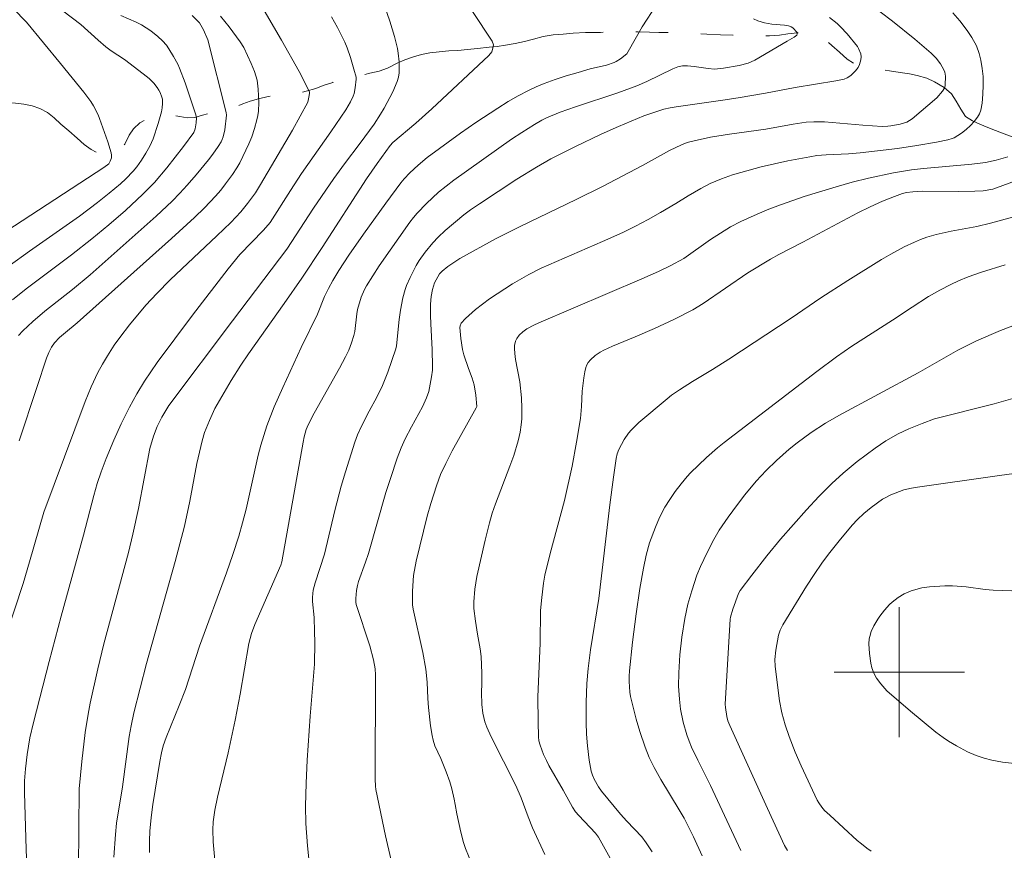
# Model space of a CAD drawing. Units: metres. Extents: x 290350 to 290865, y 1662712 to 1663276.
# Drawn here: x 290546 to 290606, y 1662989 to 1663040 of the extents above; entities that cross this region are included whole.
import ezdxf

# ---------------------------------------------------------------- set-up
doc = ezdxf.new("R2010")
doc.units = ezdxf.units.M
doc.header["$MEASUREMENT"] = 0
doc.linetypes.add('Intermitente', pattern=[48, 15, -2, 2, -2, 2, -2, 2, -2, 2, -2, 15])
doc.layers.add('Curvas_Intermediarias', color=7, linetype='Continuous', lineweight=9, true_color=0x783c14)
doc.layers.add('Curvas_Mestras', color=7, linetype='Continuous', lineweight=20, true_color=0x783c14)
doc.layers.add('Malha_Coordenadas', color=7, linetype='Continuous', lineweight=15)
doc.layers.add('Rio_Intermitente', color=5, linetype='Intermitente', lineweight=9)

msp = doc.modelspace()

# ---------------------------------------------------------------- linework, layer by layer
at = {"layer": 'Curvas_Intermediarias', "flags": 128}
for points, elevation in [([(290571.358, 1663044.247), (290574.948, 1663038.818), (290575.036, 1663038.6), (290575.005, 1663038.389), (290574.931, 1663038.164), (290574.757, 1663037.929), (290571.238, 1663034.662), (290570.259, 1663033.78), (290568.841, 1663032.585), (290568.674, 1663032.397), (290567.882, 1663031.297), (290567.235, 1663030.36), (290564.491, 1663026.129), (290563.245, 1663024.244), (290562.167, 1663022.679), (290559.974, 1663019.573), (290559.503, 1663018.88), (290558.903, 1663017.938), (290558.045, 1663016.475), (290557.906, 1663016.21), (290557.568, 1663015.482), (290557.36, 1663014.989), (290557.269, 1663014.738), (290557.115, 1663014.224), (290556.792, 1663012.825), (290556.366, 1663010.509), (290556.04, 1663008.973), (290555.46, 1663006.805), (290553.702, 1663000.534), (290552.922, 1662997.5), (290552.744, 1662996.688), (290552.624, 1662996.035), (290552.217, 1662992.942), (290551.855, 1662990.708), (290551.783, 1662990.014), (290551.683, 1662988.618)], 147), ([(290559.643, 1663042.936), (290561.992, 1663038.879), (290563.08, 1663036.961), (290563.402, 1663036.355), (290563.714, 1663035.686), (290563.719, 1663035.605), (290563.684, 1663035.374), (290563.61, 1663035.07), (290562.665, 1663033.35), (290560.715, 1663029.996), (290560.4, 1663029.493), (290559.914, 1663028.837), (290559.489, 1663028.321), (290558.881, 1663027.67), (290558.022, 1663026.838), (290555.153, 1663024.127), (290554.323, 1663023.29), (290553.653, 1663022.573), (290552.644, 1663021.37), (290552.046, 1663020.592), (290551.711, 1663020.108), (290551.287, 1663019.451), (290550.987, 1663018.949), (290550.711, 1663018.434), (290550.294, 1663017.551), (290549.918, 1663016.647), (290547.387, 1663009.837), (290546.505, 1663006.788), (290546.102, 1663005.459), (290543.988, 1662999.088)], 144), ([(290568.126, 1663041.613), (290568.66, 1663040.049), (290568.953, 1663039.105), (290569.134, 1663038.362), (290569.178, 1663038.092), (290569.231, 1663037.546), (290569.239, 1663036.87), (290569.193, 1663036.603), (290569.114, 1663036.343), (290568.837, 1663035.701), (290568.315, 1663034.694), (290568.094, 1663034.32), (290567.688, 1663033.72), (290566.842, 1663032.543), (290565.881, 1663031.274), (290565.227, 1663030.376), (290563.976, 1663028.54), (290562.325, 1663026.023), (290558.983, 1663021.618), (290555.067, 1663016.408), (290554.629, 1663015.677), (290554.341, 1663015.108), (290554.123, 1663014.509), (290553.902, 1663013.759), (290553.212, 1663010.059), (290552.864, 1663008.483), (290552.581, 1663007.366), (290551.074, 1663001.744), (290550.701, 1663000.197), (290550.226, 1662998.08), (290550.098, 1662997.42), (290549.921, 1662996.291), (290549.717, 1662994.507), (290549.55, 1662992.807), (290549.512, 1662987.891)], 146), ([(290545.499, 1663040.832), (290546.305, 1663039.991), (290548.413, 1663037.45), (290549.846, 1663035.691), (290550.269, 1663035.115), (290550.432, 1663034.847), (290550.719, 1663034.286), (290550.813, 1663034.069), (290551.319, 1663032.621), (290551.531, 1663031.958), (290551.552, 1663031.81), (290551.532, 1663031.644), (290551.461, 1663031.437), (290551.375, 1663031.277), (290551.077, 1663031.044), (290543.54, 1663026.143)], 139), ([(290585.074, 1663041.062), (290584.187, 1663039.712), (290583.33, 1663038.177), (290583.244, 1663038.047), (290582.849, 1663037.729), (290582.591, 1663037.567), (290582.455, 1663037.503), (290581.979, 1663037.348), (290580.993, 1663037.11), (290580.249, 1663036.902), (290579.508, 1663036.685), (290578.829, 1663036.464), (290578.161, 1663036.219), (290577.667, 1663036.017), (290577.184, 1663035.792), (290576.556, 1663035.46), (290575.937, 1663035.103), (290575.303, 1663034.708), (290573.944, 1663033.808), (290573.013, 1663033.167), (290570.968, 1663031.659), (290570.399, 1663031.193), (290569.902, 1663030.729), (290569.552, 1663030.359), (290569.337, 1663030.096), (290568.408, 1663028.846), (290567.04, 1663026.948), (290566.133, 1663025.652), (290565.53, 1663024.714), (290565.16, 1663024.104), (290564.885, 1663023.609), (290564.634, 1663023.102), (290564.213, 1663022.027), (290563.216, 1663019.966), (290562.08, 1663017.506), (290561.55, 1663016.315), (290561.098, 1663015.149), (290560.731, 1663013.954), (290560.572, 1663013.348), (290559.817, 1663010.015), (290559.608, 1663009.188), (290559.374, 1663008.369), (290559.005, 1663007.229), (290558.609, 1663006.098), (290556.955, 1663001.593), (290556.084, 1662998.939), (290555.702, 1662997.95), (290554.908, 1662995.982), (290554.728, 1662995.462), (290554.616, 1662995.035), (290554.505, 1662994.496), (290554.081, 1662991.849), (290553.972, 1662991.051), (290553.892, 1662990.206), (290553.87, 1662989.627), (290553.875, 1662988.894)], 148), ([(290568.719, 1662988.508), (290568.405, 1662989.926), (290567.809, 1662992.768), (290567.779, 1662992.983), (290567.758, 1662993.416), (290567.786, 1662999.827), (290567.764, 1663000.197), (290567.655, 1663000.755), (290567.426, 1663001.625), (290566.593, 1663004.166), (290566.569, 1663004.295), (290566.57, 1663004.521), (290566.611, 1663005.012), (290566.673, 1663005.333), (290566.741, 1663005.574), (290567.172, 1663006.759), (290567.35, 1663007.306), (290568.424, 1663011.044), (290568.697, 1663011.92), (290569.119, 1663013.159), (290569.36, 1663013.803), (290569.601, 1663014.347), (290569.985, 1663015.093), (290570.677, 1663016.318), (290570.926, 1663016.866), (290571.065, 1663017.27), (290571.229, 1663018.167), (290571.276, 1663018.587), (290571.285, 1663018.797), (290571.262, 1663019.845), (290571.181, 1663021.421), (290571.168, 1663021.945), (290571.163, 1663022.647), (290571.196, 1663023.11), (290571.285, 1663023.54), (290571.419, 1663023.949), (290571.607, 1663024.33), (290571.725, 1663024.498), (290571.877, 1663024.664), (290572.239, 1663024.951), (290572.97, 1663025.441), (290575.212, 1663026.67), (290576.683, 1663027.426), (290580.119, 1663029.073), (290581.74, 1663029.87), (290584.194, 1663031.162), (290585.865, 1663032.089), (290586.592, 1663032.452), (290586.95, 1663032.578), (290587.374, 1663032.694), (290588.379, 1663032.913), (290589.556, 1663033.095), (290591.794, 1663033.411), (290593.469, 1663033.711), (290594.268, 1663033.832), (290594.75, 1663033.862), (290595.394, 1663033.849), (290597.751, 1663033.649), (290598.94, 1663033.569), (290599.296, 1663033.581), (290599.483, 1663033.602), (290600.043, 1663033.712), (290600.47, 1663033.835), (290600.786, 1663034.034), (290602.307, 1663035.325), (290602.665, 1663035.747), (290602.792, 1663035.971), (290602.824, 1663036.121), (290602.841, 1663036.662), (290602.796, 1663036.922), (290602.746, 1663037.052), (290602.524, 1663037.421), (290602.259, 1663037.778), (290601.959, 1663038.087), (290600.96, 1663038.936), (290599.588, 1663040.057), (290598.815, 1663040.63)], 151), ([(290603.284, 1663040.57), (290603.722, 1663040.074), (290604.182, 1663039.471), (290604.46, 1663039.049), (290604.742, 1663038.532), (290604.92, 1663038.054), (290605.017, 1663037.646), (290605.1, 1663037.149), (290605.151, 1663036.646), (290605.165, 1663036.12), (290605.141, 1663035.567), (290605.088, 1663035.015), (290605.023, 1663034.579), (290604.934, 1663034.346), (290604.8, 1663034.139), (290604.596, 1663033.872), (290604.371, 1663033.623), (290604.118, 1663033.389), (290603.833, 1663033.164), (290603.375, 1663032.882), (290603.253, 1663032.828), (290602.993, 1663032.75), (290602.288, 1663032.607), (290601.072, 1663032.392), (290599.881, 1663032.209), (290597.592, 1663031.954), (290596.877, 1663031.898), (290595.492, 1663031.832), (290594.927, 1663031.778), (290594.489, 1663031.708), (290593.15, 1663031.467), (290591.503, 1663031.083), (290590.243, 1663030.744), (290589.737, 1663030.587), (290589.058, 1663030.35), (290588.357, 1663030.053), (290587.79, 1663029.762), (290587.016, 1663029.313), (290586.259, 1663028.832), (290585.319, 1663028.27), (290584.557, 1663027.84), (290583.782, 1663027.434), (290582.992, 1663027.057), (290581.735, 1663026.492), (290577.964, 1663024.85), (290577.213, 1663024.47), (290576.199, 1663023.884), (290574.791, 1663022.977), (290573.927, 1663022.313), (290573.308, 1663021.759), (290573.055, 1663021.473), (290572.987, 1663021.311), (290572.975, 1663021.197), (290572.984, 1663020.974), (290573.025, 1663020.524), (290573.13, 1663019.852), (290573.21, 1663019.524), (290573.491, 1663018.679), (290573.722, 1663018.083), (290573.846, 1663017.679), (290573.949, 1663017.044), (290574.003, 1663016.35), (290573.966, 1663016.251), (290572.504, 1663013.607), (290572.096, 1663012.839), (290571.783, 1663012.158), (290571.522, 1663011.451), (290571.174, 1663010.37), (290570.951, 1663009.587), (290570.283, 1663006.821), (290570.113, 1663005.952), (290570.057, 1663004.986), (290570.063, 1663004.146), (290570.096, 1663003.87), (290570.694, 1663001.209), (290570.88, 1663000.186), (290570.963, 1662999.382), (290570.997, 1662998.369), (290571.041, 1662997.831), (290571.163, 1662996.697), (290571.259, 1662996.095), (290571.322, 1662995.812), (290571.439, 1662995.471), (290571.793, 1662994.674), (290572.125, 1662993.863), (290572.347, 1662993.245), (290572.467, 1662992.823), (290572.617, 1662992.181), (290572.687, 1662991.852), (290572.782, 1662991.272), (290573.033, 1662990.16), (290573.197, 1662989.512), (290573.324, 1662989.139), (290573.682, 1662988.235)], 152), ([(290545.449, 1663022.9), (290546.29, 1663023.579), (290549.091, 1663025.676), (290550.331, 1663026.655), (290551.369, 1663027.523), (290552.395, 1663028.411), (290553.471, 1663029.406), (290554.179, 1663030.127), (290554.949, 1663031.018), (290555.977, 1663032.332), (290556.606, 1663033.203), (290556.683, 1663033.433), (290556.747, 1663033.798), (290556.763, 1663034.102), (290556.725, 1663034.285), (290556.073, 1663036.252), (290555.723, 1663037.157), (290555.612, 1663037.404), (290555.36, 1663037.886), (290555.072, 1663038.346), (290554.916, 1663038.565), (290554.671, 1663038.85), (290554.392, 1663039.108), (290553.964, 1663039.452), (290553.682, 1663039.646), (290553.387, 1663039.821), (290553.055, 1663039.992), (290552.115, 1663040.39)], 141), ([(290545.816, 1663020.704), (290546.098, 1663021.002), (290546.695, 1663021.565), (290547.442, 1663022.205), (290549.142, 1663023.54), (290550.232, 1663024.444), (290554.293, 1663028.048), (290555.274, 1663028.98), (290555.748, 1663029.462), (290556.202, 1663029.963), (290556.752, 1663030.605), (290557.5, 1663031.516), (290557.775, 1663031.868), (290558.1, 1663032.332), (290558.28, 1663032.627), (290558.355, 1663032.78), (290558.415, 1663032.937), (290558.517, 1663033.37), (290558.61, 1663034.266), (290558.596, 1663034.435), (290557.46, 1663038.912), (290557.199, 1663039.521), (290557.04, 1663039.809), (290556.945, 1663039.94), (290556.806, 1663040.102), (290556.496, 1663040.407)], 142), ([(290545.871, 1663014.234), (290546.944, 1663017.514), (290547.551, 1663019.322), (290547.689, 1663019.662), (290547.854, 1663019.987), (290548.035, 1663020.259), (290548.348, 1663020.579), (290548.71, 1663020.903), (290549.423, 1663021.498), (290555.227, 1663026.681), (290556.657, 1663027.967), (290557.262, 1663028.571), (290557.933, 1663029.281), (290558.257, 1663029.647), (290558.555, 1663030.033), (290558.978, 1663030.627), (290559.248, 1663031.031), (290559.432, 1663031.345), (290559.996, 1663032.507), (290560.166, 1663032.937), (290560.339, 1663033.454), (290560.486, 1663033.981), (290560.542, 1663034.246), (290560.582, 1663034.513), (290560.609, 1663035.053), (290560.563, 1663035.872), (290560.494, 1663036.414), (290560.424, 1663036.683), (290560.336, 1663036.945), (290560.135, 1663037.449), (290559.914, 1663037.947), (290559.674, 1663038.434), (290559.459, 1663038.787), (290558.775, 1663039.695), (290558.249, 1663040.349)], 143), ([(290591.03, 1663040.202), (290591.294, 1663040.077), (290591.715, 1663039.952), (290592.15, 1663039.873), (290592.929, 1663039.811), (290593.19, 1663039.77), (290593.343, 1663039.711), (290593.448, 1663039.638), (290593.708, 1663039.359), (290593.716, 1663039.344), (290593.716, 1663039.278), (290593.688, 1663039.196), (290593.527, 1663039.058), (290593.098, 1663038.824), (290591.121, 1663037.661), (290590.71, 1663037.468), (290590.14, 1663037.323), (290589.183, 1663037.167), (290588.625, 1663037.105), (290588.233, 1663037.135), (290587.388, 1663037.256), (290586.966, 1663037.3), (290586.668, 1663037.3), (290586.378, 1663037.249), (290586.064, 1663037.128), (290584.476, 1663036.349), (290583.845, 1663036.063), (290582.686, 1663035.635), (290580.089, 1663034.785), (290579.144, 1663034.454), (290578.306, 1663034.105), (290578.004, 1663033.955), (290577.565, 1663033.703), (290576.777, 1663033.21), (290576.145, 1663032.786), (290572.594, 1663030.266), (290571.658, 1663029.526), (290570.922, 1663028.839), (290570.35, 1663028.247), (290570.114, 1663027.967), (290569.894, 1663027.675), (290568.012, 1663024.997), (290567.614, 1663024.391), (290567.235, 1663023.776), (290567.11, 1663023.547), (290566.905, 1663023.063), (290566.678, 1663022.308), (290566.624, 1663022.045), (290566.501, 1663020.966), (290566.447, 1663020.703), (290566.313, 1663020.256), (290566.143, 1663019.818), (290565.942, 1663019.394), (290565.57, 1663018.693), (290564.008, 1663015.923), (290563.63, 1663015.224), (290563.515, 1663014.934), (290563.389, 1663014.473), (290563.324, 1663014.15), (290562.029, 1663006.775), (290561.956, 1663006.58), (290560.365, 1663002.934), (290560.153, 1663002.372), (290559.98, 1663001.76), (290559.453, 1662998.648), (290559.147, 1662997.045), (290558.714, 1662995.027), (290558.052, 1662992.297), (290557.889, 1662991.508), (290557.79, 1662990.78), (290557.766, 1662990.293), (290557.791, 1662989.561), (290557.951, 1662987.764)], 149), ([(290578.187, 1662988.784), (290577.443, 1662990.411), (290577.164, 1662991.1), (290576.736, 1662992.262), (290576.42, 1662993.024), (290574.904, 1662996.025), (290574.636, 1662996.603), (290574.511, 1662996.942), (290574.389, 1662997.473), (290574.319, 1662998.013), (290574.298, 1662998.745), (290574.322, 1662999.303), (290574.318, 1662999.931), (290574.305, 1663000.447), (290574.271, 1663000.961), (290574.208, 1663001.423), (290574.044, 1663002.343), (290573.926, 1663003.131), (290573.834, 1663003.922), (290573.821, 1663004.319), (290573.88, 1663005.106), (290574.012, 1663005.886), (290574.516, 1663008.126), (290574.787, 1663009.175), (290574.962, 1663009.769), (290575.157, 1663010.356), (290576.045, 1663012.671), (290576.283, 1663013.328), (290576.563, 1663014.223), (290576.686, 1663014.753), (290576.748, 1663015.214), (290576.772, 1663015.585), (290576.777, 1663016.239), (290576.752, 1663016.872), (290576.65, 1663017.852), (290576.399, 1663019.239), (290576.342, 1663019.613), (290576.32, 1663019.905), (290576.332, 1663020.096), (290576.391, 1663020.368), (290576.464, 1663020.536), (290576.613, 1663020.722), (290576.84, 1663020.931), (290577.093, 1663021.112), (290577.522, 1663021.344), (290577.825, 1663021.487), (290584.166, 1663024.207), (290585.182, 1663024.655), (290585.909, 1663025.003), (290586.748, 1663025.453), (290588.382, 1663026.616), (290588.994, 1663027.016), (290589.619, 1663027.396), (290590.255, 1663027.716), (290591.068, 1663028.093), (290591.869, 1663028.438), (290592.684, 1663028.757), (290594.148, 1663029.255), (290596.111, 1663029.868), (290597.099, 1663030.15), (290598.098, 1663030.391), (290599.637, 1663030.711), (290600.749, 1663030.894), (290601.495, 1663030.981), (290604.467, 1663031.251), (290605.299, 1663031.362), (290605.952, 1663031.498), (290606.671, 1663031.699)], 153), ([(290607.379, 1663030.302), (290605.75, 1663029.71), (290605.167, 1663029.622), (290604.648, 1663029.584), (290603.639, 1663029.575), (290601.4, 1663029.591), (290600.834, 1663029.557), (290600.447, 1663029.504), (290600.196, 1663029.442), (290599.7, 1663029.271), (290598.967, 1663028.973), (290598.211, 1663028.631), (290597.45, 1663028.251), (290594.068, 1663026.445), (290592.594, 1663025.693), (290592.083, 1663025.415), (290590.688, 1663024.572), (290587.944, 1663022.677), (290587.306, 1663022.295), (290586.138, 1663021.701), (290584.95, 1663021.144), (290583.746, 1663020.621), (290582.367, 1663020.056), (290581.832, 1663019.814), (290581.601, 1663019.69), (290581.284, 1663019.471), (290580.997, 1663019.215), (290580.864, 1663019.056), (290580.78, 1663018.908), (290580.718, 1663018.749), (290580.653, 1663018.482), (290580.585, 1663018.105), (290580.496, 1663017.295), (290580.455, 1663016.34), (290580.384, 1663015.606), (290580.153, 1663014.154), (290579.872, 1663012.673), (290579.401, 1663010.554), (290578.516, 1663007.303), (290578.203, 1663005.958), (290578.109, 1663005.466), (290578.003, 1663004.581), (290577.938, 1663003.792), (290577.915, 1663001.784), (290577.764, 1662998.477), (290577.778, 1662996.932), (290577.805, 1662996.014), (290577.831, 1662995.772), (290577.911, 1662995.501), (290578.12, 1662994.927), (290578.288, 1662994.556), (290578.449, 1662994.246), (290579.326, 1662992.73), (290579.902, 1662991.682), (290580.09, 1662991.409), (290580.282, 1662991.179), (290581.306, 1662990.083), (290581.487, 1662989.84), (290584.59, 1662984.271)], 154), ([(290606.516, 1663025.064), (290605.05, 1663024.603), (290604.227, 1663024.316), (290603.642, 1663024.072), (290603.169, 1663023.852), (290602.493, 1663023.497), (290601.794, 1663023.103), (290600.782, 1663022.455), (290599.588, 1663021.646), (290597.083, 1663020.062), (290596.135, 1663019.397), (290594.927, 1663018.489), (290589.228, 1663014.128), (290588.817, 1663013.79), (290588.145, 1663013.197), (290587.153, 1663012.264), (290586.954, 1663012.041), (290586.58, 1663011.581), (290586.218, 1663011.109), (290585.875, 1663010.626), (290585.581, 1663010.139), (290585.258, 1663009.52), (290584.993, 1663008.924), (290584.641, 1663007.948), (290584.425, 1663007.192), (290584.26, 1663006.401), (290584.039, 1663005.145), (290583.81, 1663003.579), (290583.597, 1663001.85), (290583.402, 1663000.071), (290583.377, 1662999.745), (290583.382, 1662999.421), (290583.427, 1662998.774), (290583.464, 1662998.492), (290583.818, 1662997.1), (290584.031, 1662996.353), (290584.359, 1662995.382), (290584.616, 1662994.751), (290584.914, 1662994.137), (290585.321, 1662993.385), (290586.458, 1662991.532), (290586.758, 1662991.012), (290587.35, 1662989.861), (290587.871, 1662988.702)], 156), ([(290590.257, 1662989.03), (290588.382, 1662993.018), (290587.598, 1662994.59), (290587.221, 1662995.382), (290587.065, 1662995.758), (290586.927, 1662996.141), (290586.7, 1662996.923), (290586.539, 1662997.723), (290586.469, 1662998.329), (290586.418, 1662999.142), (290586.437, 1662999.962), (290586.506, 1663001.058), (290586.62, 1663002.146), (290586.805, 1663003.301), (290586.993, 1663004.177), (290587.232, 1663005.01), (290587.555, 1663005.97), (290587.775, 1663006.507), (290588.179, 1663007.368), (290588.59, 1663008.161), (290588.92, 1663008.725), (290589.464, 1663009.541), (290590.037, 1663010.322), (290590.499, 1663010.909), (290591.196, 1663011.747), (290591.805, 1663012.401), (290592.44, 1663013.02), (290593.23, 1663013.718), (290593.723, 1663014.113), (290594.571, 1663014.739), (290595.454, 1663015.312), (290596.273, 1663015.791), (290601.156, 1663018.407), (290603.606, 1663019.811), (290604.756, 1663020.384), (290606.225, 1663021.017), (290607.256, 1663021.418)], 157), ([(290593.118, 1662989.028), (290592.936, 1662989.34), (290591.887, 1662991.613), (290589.565, 1662996.724), (290589.459, 1662997.006), (290589.389, 1662997.271), (290589.301, 1662997.816), (290589.29, 1662998.023), (290589.585, 1663003.259), (290589.607, 1663003.38), (290589.755, 1663003.871), (290590.099, 1663004.839), (290590.202, 1663005.013), (290590.92, 1663005.964), (290591.853, 1663007.158), (290592.697, 1663008.175), (290594.287, 1663009.981), (290595.051, 1663010.812), (290595.846, 1663011.611), (290596.543, 1663012.239), (290597.416, 1663012.954), (290598.513, 1663013.776), (290599.178, 1663014.231), (290599.921, 1663014.66), (290600.577, 1663014.97), (290601.404, 1663015.302), (290602.162, 1663015.584), (290605.835, 1663016.504), (290607.692, 1663017.03)], 158), ([(290598.268, 1662988.981), (290597.997, 1662989.175), (290597.665, 1662989.425), (290597.411, 1662989.642), (290595.716, 1662991.188), (290595.398, 1662991.493), (290595.224, 1662991.699), (290595.044, 1662991.959), (290594.955, 1662992.117), (290593.961, 1662994.223), (290593.597, 1662995.075), (290593.217, 1662996.038), (290592.978, 1662996.754), (290592.773, 1662997.486), (290592.635, 1662998.233), (290592.459, 1662999.516), (290592.368, 1663000.355), (290592.351, 1663000.777), (290592.408, 1663001.353), (290592.576, 1663002.281), (290592.671, 1663002.574), (290592.835, 1663002.904), (290594.289, 1663005.283), (290594.757, 1663006.004), (290595.242, 1663006.712), (290595.651, 1663007.264), (290596.292, 1663008.072), (290597.101, 1663009.034), (290597.433, 1663009.399), (290597.823, 1663009.763), (290598.267, 1663010.131), (290598.969, 1663010.633), (290599.133, 1663010.73), (290599.475, 1663010.9), (290600.007, 1663011.12), (290600.279, 1663011.208), (290600.744, 1663011.319), (290601.122, 1663011.388), (290606.154, 1663012.087), (290607.513, 1663012.29)], 159)]:
    msp.add_lwpolyline(points, dxfattribs=dict(at, elevation=elevation))
at = {"layer": 'Curvas_Mestras', "flags": 128}
for points, elevation in [([(290540.427, 1663046.854), (290549.65, 1663039.853), (290550.717, 1663038.882), (290551.201, 1663038.465), (290551.53, 1663038.224), (290552.333, 1663037.683), (290553.489, 1663036.818), (290553.851, 1663036.529), (290554.136, 1663036.243), (290554.356, 1663035.962), (290554.452, 1663035.813), (290554.536, 1663035.659), (290554.644, 1663035.38), (290554.669, 1663035.249), (290554.683, 1663034.979), (290554.659, 1663034.712), (290554.614, 1663034.472), (290554.415, 1663033.758), (290554.101, 1663032.812), (290553.9, 1663032.354), (290553.652, 1663031.92), (290553.38, 1663031.498), (290553.09, 1663031.09), (290552.879, 1663030.831), (290552.415, 1663030.348), (290552.093, 1663030.048), (290551.403, 1663029.465), (290550.683, 1663028.885), (290549.567, 1663028.06), (290546.505, 1663025.907), (290545.253, 1663025.004)], 140), ([(290546.446, 1662985.359), (290546.297, 1662989.108), (290546.186, 1662992.57), (290546.193, 1662993.313), (290546.243, 1662994.052), (290546.355, 1662994.936), (290546.527, 1662995.962), (290546.735, 1662996.898), (290547.698, 1663000.655), (290548.439, 1663003.438), (290549.819, 1663008.434), (290550.461, 1663010.875), (290550.67, 1663011.602), (290550.911, 1663012.318), (290551.217, 1663013.145), (290551.687, 1663014.267), (290552.144, 1663015.279), (290552.653, 1663016.31), (290553.092, 1663017.116), (290553.574, 1663017.897), (290554.347, 1663019.04), (290556.532, 1663021.958), (290558.715, 1663024.816), (290559.444, 1663025.685), (290560.899, 1663027.184), (290561.302, 1663027.664), (290562.547, 1663029.63), (290563.232, 1663030.675), (290565.031, 1663033.252), (290565.952, 1663034.603), (290566.252, 1663035.094), (290566.407, 1663035.437), (290566.46, 1663035.606), (290566.532, 1663035.957), (290566.59, 1663036.492), (290566.586, 1663036.613), (290566.457, 1663037.095), (290566.233, 1663037.817), (290566.032, 1663038.413), (290565.895, 1663038.764), (290565.442, 1663039.659), (290565.064, 1663040.31)], 145), ([(290563.696, 1662988.312), (290563.597, 1662989.313), (290563.503, 1662990.683), (290563.483, 1662991.747), (290563.51, 1662993.166), (290563.577, 1662994.585), (290563.763, 1662997.284), (290564.019, 1663000.479), (290564.044, 1663001.822), (290564.037, 1663002.498), (290564.003, 1663003.365), (290563.912, 1663004.344), (290563.904, 1663004.586), (290563.916, 1663004.827), (290563.95, 1663005.049), (290564.069, 1663005.489), (290564.635, 1663007.253), (290565.274, 1663009.937), (290565.662, 1663011.435), (290565.925, 1663012.326), (290566.501, 1663014.144), (290566.673, 1663014.6), (290566.899, 1663015.094), (290567.397, 1663016.061), (290567.868, 1663016.914), (290568.219, 1663017.644), (290568.53, 1663018.459), (290569.028, 1663019.891), (290569.068, 1663020.075), (290569.229, 1663021.696), (290569.312, 1663022.274), (290569.458, 1663023.038), (290569.597, 1663023.534), (290569.689, 1663023.787), (290569.906, 1663024.283), (290570.273, 1663025.009), (290570.463, 1663025.33), (290570.834, 1663025.828), (290571.302, 1663026.405), (290571.636, 1663026.768), (290572.056, 1663027.166), (290573.205, 1663028.129), (290573.617, 1663028.433), (290574.169, 1663028.813), (290576.465, 1663030.332), (290577.688, 1663031.077), (290578.566, 1663031.573), (290580.038, 1663032.318), (290581.663, 1663033.093), (290582.718, 1663033.571), (290584.295, 1663034.221), (290584.903, 1663034.44), (290585.52, 1663034.63), (290585.897, 1663034.716), (290586.279, 1663034.779), (290589.143, 1663035.183), (290590.097, 1663035.335), (290591.763, 1663035.623), (290593.583, 1663035.973), (290596.094, 1663036.371), (290596.612, 1663036.48), (290596.797, 1663036.558), (290597.009, 1663036.716), (290597.3, 1663036.998), (290597.47, 1663037.203), (290597.554, 1663037.375), (290597.629, 1663037.68), (290597.647, 1663037.858), (290597.626, 1663038.033), (290597.497, 1663038.376), (290597.436, 1663038.49), (290596.793, 1663039.277), (290596.39, 1663039.709), (290596.174, 1663039.908), (290595.708, 1663040.273)], 150), ([(290606.957, 1663027.99), (290605.604, 1663027.616), (290604.76, 1663027.425), (290603.179, 1663027.138), (290602.275, 1663026.933), (290601.701, 1663026.757), (290601.309, 1663026.617), (290600.925, 1663026.461), (290600.298, 1663026.159), (290599.486, 1663025.722), (290598.902, 1663025.385), (290596.836, 1663024.096), (290595.165, 1663023.023), (290593.348, 1663021.786), (290589.514, 1663019.264), (290588.508, 1663018.625), (290587.281, 1663017.886), (290586.482, 1663017.372), (290585.992, 1663017.036), (290585.71, 1663016.818), (290583.968, 1663015.348), (290583.502, 1663014.884), (290583.352, 1663014.704), (290583.082, 1663014.315), (290582.745, 1663013.693), (290582.643, 1663013.421), (290582.576, 1663013.135), (290582.411, 1663011.994), (290582.192, 1663010.289), (290581.511, 1663004.519), (290581.013, 1663001.36), (290580.859, 1663000.229), (290580.769, 1662999.3), (290580.733, 1662998.133), (290580.734, 1662996.89), (290580.762, 1662996.176), (290580.81, 1662995.464), (290580.918, 1662994.576), (290581.051, 1662993.906), (290581.126, 1662993.668), (290581.232, 1662993.422), (290581.491, 1662992.95), (290581.681, 1662992.683), (290582.851, 1662991.268), (290583.247, 1662990.818), (290584.154, 1662989.854), (290584.426, 1662989.504), (290584.801, 1662988.938)], 155), ([(290606.918, 1663004.99), (290605.775, 1663005.048), (290605.279, 1663005.092), (290604.109, 1663005.245), (290603.279, 1663005.305), (290602.805, 1663005.311), (290601.853, 1663005.256), (290601.386, 1663005.183), (290600.726, 1663005), (290600.306, 1663004.825), (290599.92, 1663004.597), (290599.565, 1663004.311), (290599.398, 1663004.153), (290599.091, 1663003.818), (290598.805, 1663003.447), (290598.675, 1663003.25), (290598.441, 1663002.842), (290598.277, 1663002.491), (290598.178, 1663002.191), (290598.144, 1663002.037), (290598.12, 1663001.729), (290598.157, 1663001.142), (290598.247, 1663000.554), (290598.317, 1663000.268), (290598.405, 1662999.993), (290598.491, 1662999.804), (290598.6, 1662999.623), (290598.863, 1662999.282), (290599.231, 1662998.843), (290600.685, 1662997.595), (290602.236, 1662996.311), (290602.7, 1662995.966), (290603.019, 1662995.753), (290603.515, 1662995.455), (290604.198, 1662995.103), (290604.728, 1662994.874), (290605.22, 1662994.7), (290605.699, 1662994.572), (290606.349, 1662994.458), (290607.088, 1662994.372)], 160)]:
    msp.add_lwpolyline(points, dxfattribs=dict(at, elevation=elevation))
at = {"layer": 'Malha_Coordenadas', "flags": 128}
for points in [[(290600, 1663004), (290600, 1662996)], [(290604, 1663000), (290596, 1663000)]]:
    msp.add_lwpolyline(points, dxfattribs=at)
at = {"layer": 'Rio_Intermitente', "flags": 128}
msp.add_lwpolyline([(290642.574, 1663023.515), (290638.613, 1663023.154), (290638.035, 1663023.154), (290637.461, 1663023.197), (290636.806, 1663023.278), (290636.155, 1663023.324), (290635.559, 1663023.341), (290634.895, 1663023.342), (290634.378, 1663023.365), (290633.862, 1663023.427), (290633.248, 1663023.616), (290632.705, 1663023.809), (290632.156, 1663024.018), (290631.579, 1663024.241), (290631.02, 1663024.503), (290630.443, 1663024.815), (290629.959, 1663025.11), (290629.444, 1663025.433), (290628.969, 1663025.748), (290628.432, 1663026.107), (290627.984, 1663026.368), (290627.454, 1663026.672), (290626.828, 1663026.934), (290626.223, 1663027.154), (290625.535, 1663027.311), (290624.872, 1663027.489), (290624.369, 1663027.801), (290623.946, 1663028.163), (290623.558, 1663028.717), (290623.317, 1663029.192), (290623.094, 1663029.651), (290622.792, 1663030.215), (290622.339, 1663030.749), (290621.843, 1663031.022), (290621.216, 1663031.112), (290620.619, 1663031.029), (290620.01, 1663030.936), (290619.42, 1663030.814), (290618.884, 1663030.665), (290618.22, 1663030.499), (290617.592, 1663030.466), (290616.935, 1663030.573), (290616.309, 1663030.829), (290615.628, 1663031.191), (290615.085, 1663031.434), (290614.477, 1663031.674), (290613.82, 1663031.891), (290613.181, 1663032.014), (290612.619, 1663032.096), (290611.98, 1663032.152), (290611.55, 1663032.158), (290610.917, 1663032.192), (290610.355, 1663032.296), (290609.961, 1663032.369), (290609.369, 1663032.461), (290608.862, 1663032.542), (290608.306, 1663032.613), (290607.796, 1663032.708), (290607.108, 1663032.864), (290606.451, 1663033.115), (290605.92, 1663033.319), (290605.438, 1663033.517), (290604.956, 1663033.715), (290604.496, 1663033.915), (290604.076, 1663034.191), (290603.777, 1663034.63), (290603.502, 1663035.136), (290603.205, 1663035.584), (290602.749, 1663035.965), (290602.166, 1663036.327), (290601.7, 1663036.539), (290601.104, 1663036.712), (290600.619, 1663036.807), (290600.06, 1663036.902), (290599.39, 1663036.998), (290598.893, 1663037.082), (290598.254, 1663037.183), (290597.725, 1663037.294), (290597.207, 1663037.448), (290596.799, 1663037.707), (290596.324, 1663038.138), (290595.858, 1663038.561), (290595.423, 1663038.89), (290594.865, 1663039.185), (290594.263, 1663039.297), (290593.734, 1663039.331), (290593.135, 1663039.279), (290592.627, 1663039.199), (290592.018, 1663039.144), (290591.305, 1663039.145), (290590.537, 1663039.174), (290589.762, 1663039.197), (290588.991, 1663039.206), (290588.164, 1663039.255), (290587.255, 1663039.295), (290586.413, 1663039.34), (290585.712, 1663039.352), (290585.205, 1663039.361), (290584.636, 1663039.382), (290583.929, 1663039.399), (290583.222, 1663039.395), (290582.669, 1663039.384), (290582.112, 1663039.371), (290581.611, 1663039.363), (290580.692, 1663039.345), (290579.933, 1663039.316), (290579.324, 1663039.255), (290578.709, 1663039.201), (290578.094, 1663039.101), (290577.503, 1663038.947), (290576.94, 1663038.806), (290576.365, 1663038.676), (290575.783, 1663038.568), (290575.27, 1663038.499), (290574.765, 1663038.445), (290574.058, 1663038.373), (290573.446, 1663038.31), (290572.847, 1663038.247), (290572.284, 1663038.228), (290571.706, 1663038.174), (290571.128, 1663038.097), (290570.608, 1663037.994), (290570.125, 1663037.848), (290569.589, 1663037.665), (290569.112, 1663037.463), (290568.524, 1663037.161), (290568.007, 1663036.984), (290567.425, 1663036.848), (290566.902, 1663036.721), (290566.327, 1663036.63), (290565.798, 1663036.498), (290565.154, 1663036.279), (290564.567, 1663036.088), (290564.105, 1663035.905), (290563.514, 1663035.739), (290562.859, 1663035.587), (290562.373, 1663035.538), (290561.862, 1663035.494), (290561.174, 1663035.412), (290560.592, 1663035.282), (290560.081, 1663035.122), (290559.616, 1663034.958), (290559.189, 1663034.8), (290558.616, 1663034.64), (290558.118, 1663034.535), (290557.589, 1663034.38), (290557.136, 1663034.261), (290556.659, 1663034.12), (290556.204, 1663034.099), (290555.74, 1663034.18), (290555.114, 1663034.275), (290554.422, 1663034.223), (290553.837, 1663034.096), (290553.292, 1663033.8), (290552.897, 1663033.433), (290552.619, 1663033.028), (290552.359, 1663032.484), (290552.044, 1663032.09), (290551.523, 1663031.799), (290550.881, 1663031.841), (290550.301, 1663032.145), (290549.863, 1663032.465), (290549.428, 1663032.86), (290548.916, 1663033.308), (290548.417, 1663033.723), (290548.013, 1663034.101), (290547.596, 1663034.424), (290547.136, 1663034.675), (290546.672, 1663034.839), (290546.143, 1663034.95), (290545.629, 1663034.996), (290545.062, 1663035.045), (290544.403, 1663035.123), (290543.757, 1663035.179), (290543.147, 1663035.234), (290542.605, 1663035.249), (290541.943, 1663035.278), (290541.299, 1663035.314), (290540.784, 1663035.218), (290540.242, 1663035.096), (290539.588, 1663034.874), (290539.15, 1663034.689), (290538.681, 1663034.499), (290538.225, 1663034.331), (290537.664, 1663034.125), (290537.22, 1663033.969), (290536.492, 1663033.763), (290535.919, 1663033.648), (290535.349, 1663033.535), (290534.828, 1663033.399), (290534.368, 1663033.258), (290533.872, 1663033.139), (290533.391, 1663033.028), (290532.689, 1663032.891), (290531.961, 1663032.674), (290531.243, 1663032.483), (290530.629, 1663032.262), (290530.126, 1663032.024), (290529.741, 1663031.791), (290529.293, 1663031.558), (290528.824, 1663031.346), (290528.275, 1663031.088), (290527.671, 1663030.751), (290527.1, 1663030.388), (290526.612, 1663030.108), (290526.05, 1663029.736), (290525.649, 1663029.461), (290525.247, 1663029.094), (290524.914, 1663028.733), (290524.568, 1663028.372), (290524.184, 1663027.999), (290523.764, 1663027.65), (290523.252, 1663027.307), (290522.801, 1663027.031), (290522.287, 1663026.975), (290521.773, 1663027.01), (290521.277, 1663027.095), (290520.76, 1663027.303), (290520.284, 1663027.65), (290519.863, 1663028.036), (290519.396, 1663028.425), (290519.156, 1663028.586), (290518.677, 1663028.782), (290518.147, 1663028.984), (290517.501, 1663029.113), (290516.882, 1663029.194), (290516.319, 1663029.235), (290515.866, 1663029.275), (290515.028, 1663029.325), (290514.188, 1663029.408), (290513.498, 1663029.48), (290512.95, 1663029.535), (290512.439, 1663029.533), (290511.838, 1663029.477), (290511.329, 1663029.438), (290510.855, 1663029.265), (290510.216, 1663028.891), (290509.636, 1663028.56), (290509.025, 1663028.308), (290508.47, 1663028.158), (290507.915, 1663028.009), (290507.413, 1663027.878), (290506.833, 1663027.723), (290506.266, 1663027.579), (290505.794, 1663027.466), (290505.286, 1663027.358), (290504.737, 1663027.22), (290504.219, 1663027.098), (290503.745, 1663027.005), (290503.24, 1663027.008), (290502.711, 1663027.296), (290502.216, 1663027.569), (290501.671, 1663027.74), (290500.963, 1663027.705), (290500.312, 1663027.564), (290499.671, 1663027.455), (290499.16, 1663027.35), (290498.617, 1663027.229), (290498.29, 1663027.123), (290497.893, 1663027.066), (290497.446, 1663027.054), (290496.756, 1663027.013), (290496.088, 1663026.987), (290495.616, 1663026.993), (290494.923, 1663026.971), (290494.141, 1663026.948), (290493.509, 1663026.904), (290493.053, 1663026.918), (290492.499, 1663026.979), (290491.966, 1663027.013), (290491.32, 1663027.046), (290490.587, 1663027.079), (290489.854, 1663027.112), (290489.102, 1663027.174), (290488.373, 1663027.193), (290487.618, 1663027.212), (290486.805, 1663027.217), (290485.964, 1663027.209), (290485.295, 1663027.051), (290484.623, 1663026.72), (290483.947, 1663026.358), (290483.36, 1663025.976), (290482.848, 1663025.622), (290482.413, 1663025.349), (290481.91, 1663025.094), (290481.438, 1663024.787), (290481.003, 1663024.538), (290480.543, 1663024.322), (290480.019, 1663024.126), (290479.464, 1663023.971), (290478.962, 1663023.864), (290478.453, 1663023.887), (290478.029, 1663024.117), (290477.667, 1663024.431), (290477.28, 1663024.797), (290476.914, 1663025.195), (290476.571, 1663025.6), (290476.298, 1663025.968), (290475.941, 1663026.3), (290475.358, 1663026.752), (290474.94, 1663027.005), (290474.371, 1663027.29), (290473.854, 1663027.554), (290473.218, 1663027.902), (290472.664, 1663028.201), (290472.061, 1663028.466), (290471.391, 1663028.76), (290470.686, 1663029.057), (290470, 1663029.337), (290469.296, 1663029.617), (290468.542, 1663029.898), (290467.819, 1663030.189), (290467.127, 1663030.486), (290466.469, 1663030.74), (290465.829, 1663030.989), (290465.297, 1663031.211), (290464.364, 1663031.39), (290463.85, 1663031.481), (290463.354, 1663031.55), (290462.859, 1663031.63), (290461.975, 1663031.729), (290461.23, 1663031.808), (290460.518, 1663031.816), (290459.77, 1663031.744), (290459.033, 1663031.655), (290458.334, 1663031.532), (290457.606, 1663031.389), (290457.015, 1663031.279), (290456.398, 1663031.164), (290455.791, 1663031.034), (290455.276, 1663030.91), (290454.617, 1663030.732), (290453.895, 1663030.51), (290453.322, 1663030.315), (290452.662, 1663030.052), (290452.023, 1663029.707), (290451.341, 1663029.345), (290450.619, 1663028.946), (290449.993, 1663028.607), (290449.302, 1663028.214), (290448.644, 1663027.812), (290448.039, 1663027.441), (290447.505, 1663027.09), (290446.996, 1663026.749), (290446.468, 1663026.386), (290445.928, 1663025.944), (290445.372, 1663025.448), (290444.735, 1663024.844), (290444.086, 1663024.15), (290443.753, 1663023.777), (290443.413, 1663023.41), (290443.082, 1663023.029), (290442.498, 1663022.349), (290442.083, 1663021.903), (290441.647, 1663021.312), (290441.146, 1663020.651), (290440.661, 1663020.038), (290440.181, 1663019.442), (290439.73, 1663018.882), (290439.303, 1663018.334), (290438.879, 1663017.755), (290438.468, 1663017.164), (290438.047, 1663016.485), (290437.653, 1663015.798), (290437.282, 1663015.221), (290436.994, 1663014.794), (290436.86, 1663014.286), (290436.686, 1663013.674), (290436.524, 1663013.085), (290436.343, 1663012.455), (290436.101, 1663011.792), (290435.827, 1663011.113), (290435.582, 1663010.424), (290435.349, 1663009.736), (290435.1, 1663009.01), (290434.857, 1663008.257), (290434.652, 1663007.548), (290434.465, 1663006.941), (290434.309, 1663006.278), (290434.137, 1663005.561), (290433.941, 1663004.809), (290433.707, 1663003.996), (290433.356, 1663003.03), (290433.145, 1663002.52), (290432.916, 1663002.016), (290432.689, 1663001.532), (290432.463, 1663001.071), (290432.228, 1663000.618), (290431.983, 1663000.162), (290431.738, 1662999.707), (290431.345, 1662999.008), (290430.993, 1662998.042), (290430.764, 1662997.475), (290430.525, 1662996.923), (290430.283, 1662996.419), (290430.066, 1662995.96), (290429.651, 1662995.106), (290429.251, 1662994.27), (290428.832, 1662993.441), (290428.435, 1662992.66), (290428.033, 1662991.964), (290427.674, 1662991.342), (290427.351, 1662990.764), (290427.023, 1662990.227), (290426.742, 1662989.794), (290426.466, 1662989.367), (290426.02, 1662988.62), (290425.509, 1662987.837), (290425.237, 1662987.419), (290424.949, 1662986.997), (290424.662, 1662986.576), (290424.371, 1662986.146), (290424.077, 1662985.703), (290423.792, 1662985.256), (290423.495, 1662984.832), (290422.963, 1662984.074), (290422.517, 1662983.373), (290422.047, 1662982.728), (290421.641, 1662982.16), (290421.214, 1662981.436), (290420.753, 1662980.709), (290420.227, 1662979.957), (290419.701, 1662979.228), (290419.212, 1662978.567), (290418.822, 1662978.03), (290418.559, 1662977.603), (290418.237, 1662977.128), (290417.897, 1662976.664), (290417.619, 1662976.263), (290417.328, 1662975.776), (290417.04, 1662975.309), (290416.782, 1662974.826), (290416.522, 1662974.339), (290416.262, 1662973.841), (290416.042, 1662973.396), (290415.658, 1662972.746), (290415.237, 1662972.283), (290414.716, 1662972.022), (290414.134, 1662971.989), (290413.663, 1662972), (290413.114, 1662971.976), (290412.603, 1662972.007), (290411.904, 1662972.032), (290411.288, 1662972.024), (290410.663, 1662972.026), (290410.182, 1662971.983), (290409.685, 1662971.791), (290409.102, 1662971.451), (290408.578, 1662971.165), (290407.936, 1662970.805), (290407.36, 1662970.67), (290406.833, 1662970.659), (290406.26, 1662970.703), (290405.752, 1662970.805), (290405.254, 1662970.928), (290404.653, 1662971.025), (290404.022, 1662971.044), (290403.369, 1662971.122), (290402.763, 1662971.236), (290402.092, 1662971.383), (290401.562, 1662971.488), (290401.085, 1662971.574), (290400.706, 1662971.636)], dxfattribs=at)

doc.saveas('drawing.dxf')
